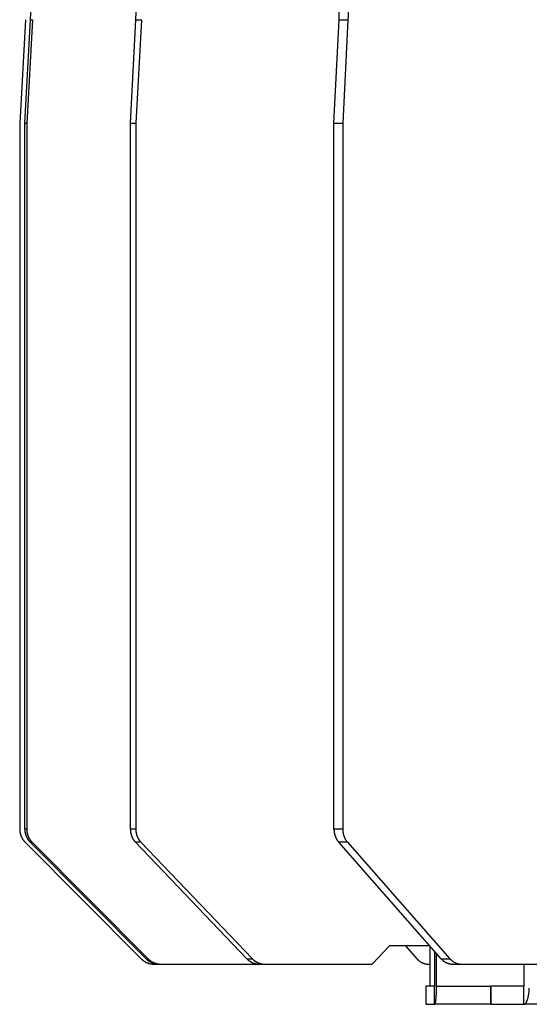
# Model space of a CAD drawing. Extents: x 8529 to 12591, y 13934 to 14934.
# Drawn here: x 8946 to 8971, y 14336 to 14384 of the extents above; entities that cross this region are included whole.
import ezdxf

# ---------------------------------------------------------------- set-up
doc = ezdxf.new("R2010")
doc.units = 0
doc.header["$LTSCALE"] = 8
doc.header["$MEASUREMENT"] = 0
doc.layers.add('9', color=7, linetype='CONTINUOUS')

msp = doc.modelspace()

# ---------------------------------------------------------------- linework, layer by layer
at = {"layer": '9', "color": 0, "linetype": 'Continuous'}
for p, q in [((8946.66, 14383.95), (8946.683, 14384.679)), ((8951.769, 14383.95), (8951.792, 14384.679)), ((8961.626, 14383.95), (8961.647, 14384.679)), ((8946.413, 14383.95), (8946.13, 14378.932)), ((8946.378, 14378.932), (8946.66, 14383.95)), ((8946.753, 14383.95), (8946.471, 14378.932)), ((8946.66, 14383.95), (8946.753, 14383.95)), ((8951.498, 14378.932), (8951.769, 14383.95)), ((8952.033, 14383.95), (8951.762, 14378.932)), ((8951.769, 14383.95), (8952.033, 14383.95)), ((8961.377, 14378.932), (8961.626, 14383.95)), ((8961.626, 14383.95), (8962.05, 14383.95)), ((8962.05, 14383.95), (8961.801, 14378.932)), ((8946.13, 14378.932), (8946.13, 14344.65)), ((8946.378, 14344.65), (8946.378, 14378.932)), ((8946.378, 14378.932), (8946.471, 14378.932)), ((8946.471, 14378.932), (8946.471, 14344.65)), ((8951.498, 14344.65), (8951.498, 14378.932)), ((8951.498, 14378.932), (8951.762, 14378.932)), ((8951.762, 14378.932), (8951.762, 14344.65)), ((8961.377, 14378.932), (8961.801, 14378.932)), ((8961.377, 14344.65), (8961.377, 14378.932)), ((8961.801, 14378.932), (8961.801, 14344.65)), ((8946.13, 14344.65), (8946.13, 14344.627)), ((8946.471, 14344.65), (8946.378, 14344.65)), ((8946.471, 14344.65), (8946.471, 14344.627)), ((8951.762, 14344.65), (8951.498, 14344.65)), ((8951.762, 14344.65), (8951.762, 14344.627)), ((8961.801, 14344.65), (8961.377, 14344.65)), ((8961.801, 14344.65), (8961.801, 14344.627)), ((8946.389, 14344.022), (8952.027, 14338.361)), ((8946.636, 14344.022), (8946.621, 14344.038)), ((8952.267, 14338.361), (8946.636, 14344.022)), ((8946.729, 14344.022), (8946.636, 14344.022)), ((8946.729, 14344.022), (8952.359, 14338.361)), ((8951.747, 14344.022), (8951.732, 14344.038)), ((8957.153, 14338.361), (8951.747, 14344.022)), ((8952.01, 14344.022), (8951.747, 14344.022)), ((8952.01, 14344.022), (8957.417, 14338.361)), ((8961.605, 14344.022), (8961.591, 14344.038)), ((8962.029, 14344.022), (8961.605, 14344.022)), ((8966.581, 14338.361), (8961.605, 14344.022)), ((8962.029, 14344.022), (8967.004, 14338.361)), ((8963.222, 14338.101), (8964.07, 14338.989)), ((8966.029, 14338.989), (8964.07, 14338.989)), ((8964.848, 14338.989), (8965.404, 14338.361)), ((8966.039, 14337.038), (8966.039, 14338.977)), ((8966.261, 14338.725), (8966.261, 14337.038)), ((8966.354, 14337.038), (8966.354, 14338.619)), ((8952.027, 14338.361), (8952.043, 14338.345)), ((8952.267, 14338.361), (8952.359, 14338.361)), ((8952.359, 14338.361), (8952.376, 14338.345)), ((8952.652, 14338.101), (8952.891, 14338.101)), ((8952.891, 14338.101), (8952.869, 14338.101)), ((8952.891, 14338.101), (8952.984, 14338.101)), ((8952.984, 14338.101), (8957.753, 14338.101)), ((8957.153, 14338.361), (8957.417, 14338.361)), ((8957.417, 14338.361), (8957.432, 14338.345)), ((8957.753, 14338.101), (8957.732, 14338.101)), ((8957.753, 14338.101), (8958.017, 14338.101)), ((8958.017, 14338.101), (8963.222, 14338.101)), ((8965.404, 14338.361), (8965.418, 14338.345)), ((8965.959, 14338.101), (8966.039, 14338.101)), ((8966.581, 14338.361), (8967.004, 14338.361)), ((8967.004, 14338.361), (8967.019, 14338.345)), ((8967.132, 14338.101), (8967.112, 14338.101)), ((8967.132, 14338.101), (8967.556, 14338.101)), ((8967.556, 14338.101), (8972.346, 14338.101)), ((8970.592, 14338.101), (8970.592, 14337.038)), ((8965.829, 14337.038), (8965.83, 14337.038)), ((8965.83, 14337.038), (8965.83, 14336.15)), ((8966.261, 14337.038), (8965.83, 14337.038)), ((8966.261, 14336.15), (8966.261, 14337.038)), ((8966.354, 14337.038), (8968.97, 14337.038)), ((8968.97, 14337.038), (8968.97, 14336.15)), ((8968.97, 14337.038), (8968.995, 14337.038)), ((8968.995, 14337.038), (8968.995, 14336.15)), ((8970.592, 14337.038), (8968.995, 14337.038)), ((8970.592, 14336.15), (8970.592, 14337.038)), ((8965.83, 14336.15), (8965.829, 14336.15)), ((8965.83, 14336.15), (8966.261, 14336.15)), ((8966.261, 14336.15), (8966.265, 14336.151)), ((8968.97, 14336.15), (8966.261, 14336.15)), ((8968.995, 14336.15), (8968.97, 14336.15)), ((8968.995, 14336.15), (8970.592, 14336.15)), ((8970.592, 14336.15), (8970.604, 14336.151)), ((8976.162, 14336.15), (8970.592, 14336.15))]:
    msp.add_line(p, q, dxfattribs=at)
for centre, radius, start, end in [((9002.53, 14381.91), 40.532, 174.7438, 177.1161), ((8947.011, 14344.647), 0.881, 181.2733, 182.7537), ((8947.03, 14344.652), 0.9, 183.0391, 184.5007), ((8947.036, 14344.651), 0.906, 184.3665, 185.8221), ((8947.032, 14344.651), 0.902, 185.8716, 187.3426), ((8947.027, 14344.652), 0.897, 187.4219, 188.9004), ((8947.028, 14344.652), 0.898, 188.9369, 190.4196), ((8947.031, 14344.65), 0.9, 190.2252, 191.7106), ((8947.029, 14344.653), 0.899, 191.9719, 193.4631), ((8947.025, 14344.651), 0.895, 193.3419, 194.8363), ((8947.029, 14344.651), 0.899, 194.8096, 196.3081), ((8947.028, 14344.652), 0.898, 196.3844, 197.8847), ((8947.027, 14344.65), 0.896, 197.7522, 199.2546), ((8947.023, 14344.654), 0.894, 199.6008, 201.1057), ((8947.026, 14344.652), 0.896, 200.8868, 202.3957), ((8947.023, 14344.651), 0.893, 202.4171, 203.9232), ((8947.03, 14344.652), 0.9, 203.7846, 205.2823), ((8947.024, 14344.651), 0.894, 205.4237, 206.9334), ((8947.007, 14344.646), 0.877, 207.1511, 208.6885), ((8947.026, 14344.651), 0.896, 208.3492, 209.8446), ((8947.073, 14344.682), 0.952, 210.0765, 211.4758), ((8947.01, 14344.642), 0.878, 211.4218, 212.9561), ((8948.211, 14344.699), 1.834, 181.5476, 183.167), ((8947.073, 14344.622), 0.693, 181.9639, 185.2368), ((8947.154, 14344.628), 0.775, 185.1441, 187.059), ((8948.65, 14344.882), 2.292, 188.7564, 189.2667), ((8947.309, 14344.66), 0.932, 189.0671, 190.4517), ((8947.144, 14344.622), 0.763, 189.9502, 191.7569), ((8947.261, 14344.645), 0.882, 191.6466, 193.1767), ((8947.327, 14344.666), 0.951, 193.498, 194.894), ((8947.277, 14344.652), 0.899, 194.871, 196.3633), ((8947.259, 14344.646), 0.881, 196.3036, 197.8384), ((8947.272, 14344.652), 0.894, 197.9546, 199.4623), ((8947.276, 14344.652), 0.898, 199.4017, 200.898), ((8947.276, 14344.649), 0.897, 200.688, 202.1932), ((8947.269, 14344.65), 0.892, 202.4158, 203.9244), ((8947.274, 14344.653), 0.897, 203.9773, 205.4825), ((8947.275, 14344.653), 0.898, 205.4269, 206.9302), ((8947.352, 14344.65), 0.882, 181.4977, 182.9763), ((8947.372, 14344.649), 0.901, 182.8188, 184.2786), ((8947.377, 14344.651), 0.907, 184.3673, 185.8212), ((8947.273, 14344.652), 0.896, 206.9774, 208.4791), ((8947.374, 14344.651), 0.903, 185.8725, 187.3418), ((8947.368, 14344.652), 0.898, 187.4228, 188.8996), ((8947.37, 14344.652), 0.899, 188.9378, 190.4187), ((8947.372, 14344.65), 0.901, 190.226, 191.7097), ((8947.271, 14344.649), 0.893, 208.3467, 209.8471), ((8947.37, 14344.65), 0.899, 191.7604, 193.25), ((8947.367, 14344.654), 0.897, 193.5538, 195.0467), ((8947.271, 14344.654), 0.895, 210.1033, 211.6003), ((8947.37, 14344.651), 0.9, 194.8104, 196.3073), ((8947.369, 14344.649), 0.898, 196.1781, 197.6769), ((8947.274, 14344.652), 0.897, 211.3736, 212.8678), ((8947.368, 14344.653), 0.898, 197.9579, 199.4589), ((8947.364, 14344.651), 0.894, 199.3981, 200.9016), ((8947.367, 14344.652), 0.897, 200.8875, 202.395), ((8947.364, 14344.651), 0.894, 202.4177, 203.9225), ((8947.371, 14344.652), 0.901, 203.7852, 205.2817), ((8947.365, 14344.651), 0.895, 205.4243, 206.9328), ((8947.348, 14344.643), 0.876, 206.9601, 208.4964), ((8947.367, 14344.654), 0.898, 208.5395, 210.034), ((8947.414, 14344.679), 0.951, 209.8885, 211.2871), ((8947.351, 14344.643), 0.878, 211.4222, 212.9557), ((8953.407, 14344.703), 1.909, 181.5795, 183.1351), ((8952.221, 14344.622), 0.721, 181.8992, 185.045), ((8952.305, 14344.629), 0.805, 184.985, 186.8273), ((8953.859, 14344.875), 2.378, 188.2728, 188.764), ((8952.465, 14344.662), 0.968, 188.87, 190.2033), ((8952.292, 14344.619), 0.79, 189.3584, 191.0996), ((8952.412, 14344.648), 0.913, 191.4624, 192.9386), ((8952.479, 14344.663), 0.982, 192.8816, 194.2298), ((8952.426, 14344.65), 0.927, 194.2662, 195.7089), ((8952.406, 14344.644), 0.907, 195.7078, 197.1934), ((8952.417, 14344.647), 0.919, 197.1548, 198.616), ((8952.42, 14344.651), 0.922, 198.8105, 200.2628), ((8952.418, 14344.645), 0.918, 199.9008, 201.3637), ((8952.409, 14344.646), 0.911, 201.634, 203.1026), ((8952.412, 14344.649), 0.914, 203.2066, 204.6742), ((8952.411, 14344.645), 0.912, 204.467, 205.9353), ((8952.407, 14344.644), 0.908, 206.026, 207.4952), ((8952.403, 14344.641), 0.902, 207.4017, 208.8724), ((8952.401, 14344.641), 0.901, 208.9826, 210.4526), ((8952.402, 14344.642), 0.902, 210.4549, 211.925), ((8952.68, 14344.648), 0.918, 181.3036, 182.7233), ((8952.7, 14344.651), 0.938, 182.8478, 184.2496), ((8952.705, 14344.65), 0.944, 184.1757, 185.5721), ((8952.701, 14344.652), 0.94, 185.6829, 187.0945), ((8952.695, 14344.65), 0.933, 187.0158, 188.4352), ((8952.696, 14344.651), 0.934, 188.5341, 189.9582), ((8952.697, 14344.653), 0.936, 190.0398, 191.4675), ((8952.694, 14344.651), 0.932, 191.3624, 192.7967), ((8952.69, 14344.649), 0.927, 192.7339, 194.1726), ((8952.692, 14344.653), 0.931, 194.419, 195.863), ((8952.689, 14344.648), 0.927, 195.58, 197.0273), ((8952.687, 14344.649), 0.925, 197.1599, 198.6108), ((8952.681, 14344.651), 0.92, 198.8091, 200.2642), ((8952.683, 14344.648), 0.921, 200.1047, 201.5656), ((8952.678, 14344.648), 0.916, 201.6381, 203.0984), ((8952.683, 14344.649), 0.921, 203.0143, 204.4687), ((8952.674, 14344.645), 0.912, 204.4669, 205.9353), ((8952.655, 14344.636), 0.89, 206.0117, 207.5095), ((8952.672, 14344.644), 0.909, 207.4073, 208.8669), ((8952.719, 14344.671), 0.963, 208.951, 210.3191), ((8952.652, 14344.635), 0.887, 210.5124, 212.0151), ((8963.449, 14344.702), 2.073, 181.4449, 182.8772), ((8962.161, 14344.622), 0.782, 181.7657, 184.6653), ((8962.25, 14344.627), 0.871, 184.4684, 186.1698), ((8963.93, 14344.882), 2.57, 187.7971, 188.251), ((8962.42, 14344.658), 1.044, 188.0263, 189.2593), ((8962.231, 14344.621), 0.851, 188.7954, 190.4086), ((8962.358, 14344.641), 0.98, 190.2415, 191.6116), ((8962.428, 14344.664), 1.053, 192.0697, 193.3234), ((8962.367, 14344.649), 0.991, 193.258, 194.6021), ((8962.343, 14344.637), 0.965, 194.2939, 195.6812), ((8962.352, 14344.644), 0.975, 195.9525, 197.3203), ((8962.351, 14344.645), 0.974, 197.4063, 198.7692), ((8962.345, 14344.639), 0.967, 198.5087, 199.8853), ((8962.332, 14344.637), 0.954, 200.0437, 201.4297), ((8962.331, 14344.637), 0.953, 201.434, 202.8232), ((8962.326, 14344.632), 0.946, 202.7044, 204.0989), ((8962.318, 14344.628), 0.937, 204.0752, 205.4751), ((8962.309, 14344.627), 0.929, 205.6623, 207.0686), ((8962.303, 14344.624), 0.921, 207.0637, 208.4743), ((8962.299, 14344.62), 0.917, 208.3684, 209.7844), ((8962.798, 14344.647), 0.998, 181.1367, 182.4431), ((8962.82, 14344.652), 1.019, 182.6823, 183.9725), ((8962.825, 14344.649), 1.024, 183.7898, 185.0756), ((8962.819, 14344.653), 1.019, 185.3012, 186.6017), ((8962.812, 14344.649), 1.011, 186.416, 187.7247), ((8962.811, 14344.652), 1.01, 187.9388, 189.253), ((8962.811, 14344.648), 1.01, 189.0187, 190.3378), ((8962.805, 14344.651), 1.005, 190.5607, 191.8876), ((8962.798, 14344.65), 0.998, 191.9337, 193.2667), ((8962.798, 14344.646), 0.997, 192.9956, 194.3356), ((8962.792, 14344.648), 0.992, 194.5823, 195.928), ((8962.787, 14344.647), 0.986, 195.9605, 197.3123), ((8962.777, 14344.643), 0.976, 197.1993, 198.5581), ((8962.775, 14344.645), 0.974, 198.7199, 200.0874), ((8962.766, 14344.637), 0.963, 199.8449, 201.2155), ((8962.768, 14344.642), 0.967, 201.4443, 202.8129), ((8962.755, 14344.635), 0.952, 202.7087, 204.0946), ((8962.731, 14344.627), 0.926, 204.2677, 205.6857), ((8962.745, 14344.63), 0.941, 205.4719, 206.8582), ((8962.789, 14344.655), 0.992, 207.0227, 208.3263), ((8962.715, 14344.618), 0.909, 208.4447, 209.8814), ((8946.909, 14344.579), 0.759, 213.078, 214.8903), ((8947.055, 14344.67), 0.931, 214.3712, 215.7606), ((8948.144, 14345.45), 2.269, 215.6606, 216.1728), ((8946.921, 14344.582), 0.77, 217.7602, 219.6825), ((8946.86, 14344.53), 0.69, 219.6268, 222.9143), ((8947.716, 14345.27), 1.822, 221.6122, 223.2396), ((8947.273, 14344.651), 0.895, 212.8849, 214.3739), ((8947.273, 14344.653), 0.896, 214.4637, 215.9504), ((8947.268, 14344.652), 0.892, 216.1284, 217.6114), ((8947.272, 14344.651), 0.894, 217.3696, 218.8456), ((8947.276, 14344.656), 0.9, 218.9332, 220.3942), ((8947.27, 14344.653), 0.894, 220.494, 221.9615), ((8947.26, 14344.639), 0.877, 221.7258, 223.2126), ((8947.25, 14344.579), 0.759, 213.0785, 214.8899), ((8947.396, 14344.667), 0.929, 214.1865, 215.5754), ((8948.485, 14345.45), 2.27, 215.6607, 216.1727), ((8947.261, 14344.585), 0.772, 217.9138, 219.8355), ((8947.2, 14344.529), 0.689, 219.5304, 222.8172), ((8948.057, 14345.27), 1.822, 221.6123, 223.2395), ((8952.398, 14344.641), 0.898, 211.9748, 213.4425), ((8952.397, 14344.635), 0.894, 213.2023, 214.6707), ((8952.389, 14344.637), 0.889, 215.0635, 216.5313), ((8952.391, 14344.634), 0.889, 216.3173, 217.7812), ((8952.393, 14344.638), 0.893, 217.8987, 219.3506), ((8952.385, 14344.628), 0.88, 219.1329, 220.5943), ((8952.373, 14344.619), 0.865, 220.7219, 222.2056), ((8952.547, 14344.57), 0.763, 212.0264, 213.8053), ((8952.693, 14344.653), 0.931, 213.0701, 214.437), ((8953.796, 14345.419), 2.275, 214.6357, 215.1402), ((8952.553, 14344.57), 0.769, 216.6817, 218.5774), ((8952.488, 14344.516), 0.685, 218.4629, 221.7179), ((8953.347, 14345.227), 1.8, 220.4339, 222.051), ((8962.291, 14344.614), 0.907, 209.7101, 211.1291), ((8962.285, 14344.614), 0.901, 211.3408, 212.7662), ((8962.273, 14344.605), 0.886, 212.6559, 214.0862), ((8962.27, 14344.603), 0.883, 214.1248, 215.5571), ((8962.268, 14344.602), 0.881, 215.5531, 216.9795), ((8962.256, 14344.593), 0.866, 216.9902, 218.4319), ((8962.239, 14344.576), 0.842, 218.2561, 219.7259), ((8962.601, 14344.554), 0.778, 210.0348, 211.7422), ((8962.748, 14344.63), 0.943, 210.9487, 212.2663), ((8963.887, 14345.35), 2.291, 212.2875, 212.775), ((8962.597, 14344.546), 0.771, 214.4283, 216.2641), ((8962.523, 14344.491), 0.679, 216.2277, 219.4038), ((8963.391, 14345.149), 1.767, 218.0274, 219.6165), ((8952.647, 14338.981), 0.877, 226.4713, 227.9583), ((8952.661, 14338.991), 0.894, 227.7245, 229.1929), ((8952.663, 14338.996), 0.899, 229.2927, 230.7554), ((8952.657, 14338.994), 0.895, 230.9797, 232.4582), ((8952.659, 14338.987), 0.89, 232.0782, 233.5645), ((8952.656, 14338.992), 0.891, 233.9211, 235.4117), ((8952.66, 14338.991), 0.893, 235.1387, 236.6323), ((8952.657, 14338.992), 0.892, 236.8291, 238.3287), ((8952.656, 14338.988), 0.888, 238.2847, 239.7878), ((8952.654, 14338.991), 0.89, 239.9596, 241.4669), ((8952.657, 14338.989), 0.89, 241.224, 242.7332), ((8952.654, 14338.987), 0.887, 242.8738, 244.3852), ((8953.519, 14339.677), 1.817, 226.4147, 228.0441), ((8952.654, 14338.989), 0.889, 244.4225, 245.9364), ((8952.655, 14338.987), 0.887, 245.8719, 247.3899), ((8952.775, 14338.827), 0.687, 226.8155, 230.1099), ((8952.654, 14338.987), 0.886, 247.441, 248.9562), ((8952.827, 14338.888), 0.767, 230.0376, 231.9658), ((8952.657, 14338.99), 0.89, 248.8178, 250.3246), ((8953.699, 14340.109), 2.268, 233.6237, 234.1376), ((8952.653, 14338.985), 0.885, 250.4626, 251.9814), ((8952.913, 14339.02), 0.924, 234.1069, 235.5014), ((8952.979, 14338.977), 0.874, 226.3188, 227.806), ((8952.647, 14338.973), 0.871, 252.0921, 253.6388), ((8952.824, 14338.872), 0.752, 234.6912, 236.5111), ((8952.993, 14338.99), 0.893, 227.7243, 229.1931), ((8952.653, 14338.99), 0.889, 253.572, 255.0763), ((8952.995, 14338.995), 0.899, 229.2925, 230.7557), ((8952.887, 14338.975), 0.873, 236.7415, 238.2829), ((8952.671, 14339.039), 0.941, 254.8328, 256.2404), ((8952.99, 14338.991), 0.891, 230.8425, 232.3214), ((8952.923, 14339.037), 0.944, 238.4083, 239.8148), ((8952.992, 14338.99), 0.892, 232.2108, 233.6976), ((8952.646, 14338.973), 0.871, 256.7702, 258.3133), ((8952.895, 14338.99), 0.889, 239.8548, 241.3585), ((8952.988, 14338.988), 0.888, 233.7934, 235.2847), ((8952.887, 14338.97), 0.868, 241.2053, 242.7519), ((8952.624, 14338.857), 0.753, 258.1952, 260.0177), ((8952.992, 14338.99), 0.893, 235.1383, 236.6327), ((8952.892, 14338.983), 0.882, 242.8699, 244.3891), ((8952.665, 14339.02), 0.921, 259.2803, 260.6774), ((8952.99, 14338.988), 0.889, 236.7115, 238.212), ((8952.896, 14338.989), 0.889, 244.3343, 245.8421), ((8952.881, 14340.333), 2.252, 260.6522, 261.1672), ((8952.988, 14338.988), 0.888, 238.2842, 239.7883), ((8952.895, 14338.988), 0.888, 245.8725, 247.3893), ((8952.63, 14338.868), 0.765, 262.9112, 264.8438), ((8952.987, 14338.987), 0.887, 239.8525, 241.3608), ((8952.892, 14338.984), 0.883, 247.4385, 248.9587), ((8952.624, 14338.788), 0.685, 264.7395, 268.0436), ((8952.99, 14338.988), 0.889, 241.2234, 242.7338), ((8952.895, 14338.984), 0.884, 248.8128, 250.3295), ((8952.986, 14338.987), 0.886, 242.8732, 244.3858), ((8952.894, 14338.987), 0.887, 250.4646, 251.9793), ((8952.704, 14339.907), 1.807, 266.7144, 268.3494), ((8952.987, 14338.988), 0.888, 244.4218, 245.9371), ((8952.893, 14338.985), 0.884, 251.9805, 253.4935), ((8952.987, 14338.983), 0.884, 245.785, 247.3044), ((8952.892, 14338.985), 0.885, 253.5684, 255.0799), ((8952.986, 14338.986), 0.885, 247.4403, 248.9569), ((8952.894, 14338.985), 0.885, 254.8919, 256.3996), ((8952.989, 14338.989), 0.889, 248.817, 250.3253), ((8952.891, 14338.988), 0.887, 256.6951, 258.1999), ((8952.985, 14338.984), 0.884, 250.4618, 251.9821), ((8952.894, 14338.986), 0.886, 257.9835, 259.4827), ((8952.979, 14338.969), 0.867, 252.0273, 253.5756), ((8952.893, 14338.987), 0.887, 259.5365, 261.0331), ((8952.985, 14338.985), 0.885, 253.5121, 255.018), ((8952.892, 14338.986), 0.885, 261.0611, 262.5538), ((8953.003, 14339.041), 0.943, 254.8868, 256.2959), ((8952.892, 14338.987), 0.887, 262.5993, 264.0845), ((8952.978, 14338.969), 0.867, 256.7224, 258.2672), ((8952.891, 14338.994), 0.893, 264.1511, 265.6209), ((8952.956, 14338.856), 0.753, 258.1941, 260.0188), ((8952.893, 14338.985), 0.885, 265.4628, 266.9388), ((8952.997, 14339.015), 0.916, 259.2399, 260.6387), ((8952.891, 14338.969), 0.869, 267.0068, 268.5017), ((8953.213, 14340.34), 2.259, 260.6915, 261.2071), ((8952.962, 14338.864), 0.762, 262.889, 264.8238), ((8952.956, 14338.787), 0.684, 264.7375, 268.0456), ((8953.036, 14339.901), 1.802, 266.7091, 268.3461), ((8958.4, 14339.622), 1.773, 225.3192, 226.9553), ((8957.656, 14338.801), 0.666, 225.5786, 228.8983), ((8957.705, 14338.857), 0.741, 228.8831, 230.8338), ((8958.565, 14340.018), 2.184, 232.5621, 233.0826), ((8957.787, 14338.977), 0.885, 232.8888, 234.303), ((8957.698, 14338.84), 0.722, 233.6897, 235.5395), ((8957.76, 14338.932), 0.832, 235.6486, 237.2188), ((8957.793, 14338.988), 0.898, 237.3488, 238.7842), ((8957.765, 14338.943), 0.844, 238.8456, 240.3828), ((8957.756, 14338.92), 0.82, 240.1316, 241.7156), ((8957.759, 14338.934), 0.834, 241.9532, 243.5119), ((8957.762, 14338.938), 0.839, 243.4629, 245.0124), ((8957.76, 14338.932), 0.833, 244.961, 246.5221), ((8957.757, 14338.927), 0.827, 246.5793, 248.1463), ((8958.036, 14338.953), 0.857, 225.2275, 226.7146), ((8958.048, 14338.962), 0.871, 226.5162, 227.9879), ((8957.759, 14338.929), 0.829, 248.083, 249.6485), ((8958.048, 14338.965), 0.874, 228.1222, 229.5914), ((8957.757, 14338.924), 0.825, 249.6394, 251.2049), ((8958.041, 14338.959), 0.865, 229.7115, 231.1995), ((8957.756, 14338.927), 0.826, 251.3523, 252.918), ((8958.041, 14338.957), 0.863, 231.1185, 232.6177), ((8957.755, 14338.923), 0.823, 252.9297, 254.4956), ((8958.036, 14338.954), 0.857, 232.7379, 234.2447), ((8958.038, 14338.951), 0.857, 233.9935, 235.5065), ((8957.757, 14338.922), 0.822, 254.3014, 255.865), ((8958.034, 14338.947), 0.851, 235.6112, 237.1335), ((8957.753, 14338.92), 0.82, 256.122, 257.6839), ((8958.031, 14338.945), 0.848, 237.2302, 238.7591), ((8957.756, 14338.925), 0.824, 257.555, 259.1123), ((8958.028, 14338.943), 0.845, 238.8461, 240.3823), ((8957.755, 14338.918), 0.817, 259.0813, 260.6371), ((8958.03, 14338.943), 0.845, 240.2617, 241.803), ((8957.754, 14338.919), 0.819, 260.7043, 262.2568), ((8958.026, 14338.94), 0.84, 241.9594, 243.5058), ((8957.754, 14338.92), 0.819, 262.3022, 263.8477), ((8958.025, 14338.937), 0.837, 243.4617, 245.0136), ((8957.753, 14338.923), 0.822, 263.8936, 265.4236), ((8958.024, 14338.93), 0.831, 244.8697, 246.4286), ((8957.755, 14338.917), 0.817, 265.2785, 266.8152), ((8958.022, 14338.934), 0.834, 246.6698, 248.2284), ((8957.753, 14338.906), 0.805, 266.8939, 268.4505), ((8958.025, 14338.932), 0.833, 248.0083, 249.5607), ((8958.021, 14338.927), 0.827, 249.7139, 251.2812), ((8958.014, 14338.911), 0.81, 251.336, 252.9343), ((8958.02, 14338.925), 0.824, 252.8706, 254.4272), ((8958.036, 14338.976), 0.878, 254.2954, 255.7537), ((8958.012, 14338.908), 0.806, 256.2051, 257.8056), ((8957.99, 14338.8), 0.697, 257.7005, 259.5929), ((8958.029, 14338.947), 0.848, 258.7996, 260.2519), ((8958.237, 14340.172), 2.09, 260.3127, 260.8483), ((8957.995, 14338.808), 0.705, 262.609, 264.6198), ((8957.99, 14338.734), 0.631, 264.5187, 267.9603), ((8958.067, 14339.762), 1.662, 266.5734, 268.2776), ((8966.024, 14338.911), 0.829, 223.0838, 224.5642), ((8966.032, 14338.913), 0.837, 224.2646, 225.7354), ((8966.029, 14338.914), 0.835, 225.9378, 227.4119), ((8966.018, 14338.907), 0.822, 227.5974, 229.0963), ((8966.015, 14338.899), 0.814, 228.9223, 230.4386), ((8966.007, 14338.893), 0.805, 230.6122, 232.1421), ((8966.007, 14338.888), 0.8, 231.9337, 233.4763), ((8965.999, 14338.879), 0.789, 233.4903, 235.0482), ((8965.994, 14338.877), 0.784, 235.3276, 236.8985), ((8965.989, 14338.87), 0.775, 236.9005, 238.4849), ((8965.988, 14338.863), 0.769, 238.2791, 239.8749), ((8965.982, 14338.858), 0.761, 240.0725, 241.6794), ((8965.979, 14338.852), 0.755, 241.6655, 243.2841), ((8965.977, 14338.847), 0.749, 243.2594, 244.8908), ((8965.973, 14338.839), 0.74, 244.8771, 246.5138), ((8965.974, 14338.843), 0.745, 246.5809, 248.2162), ((8965.969, 14338.83), 0.73, 248.221, 249.877), ((8965.962, 14338.813), 0.713, 249.9543, 251.648), ((8965.966, 14338.826), 0.726, 251.6595, 253.3137), ((8965.98, 14338.861), 0.764, 253.0417, 254.5951), ((8965.957, 14338.804), 0.703, 255.1683, 256.877), ((8965.936, 14338.708), 0.604, 256.7429, 258.768), ((8965.972, 14338.839), 0.74, 258.0107, 259.5681), ((8966.166, 14339.88), 1.799, 259.5086, 260.0835), ((8965.94, 14338.712), 0.61, 262.0419, 264.2023), ((8965.935, 14338.645), 0.542, 264.0818, 267.7883), ((8966.006, 14339.53), 1.43, 266.3073, 268.1452), ((8967.822, 14339.512), 1.693, 222.8436, 224.4851), ((8967.074, 14338.76), 0.633, 223.3222, 226.6778), ((8967.117, 14338.801), 0.692, 226.4043, 228.3926), ((8967.957, 14339.837), 2.025, 230.1018, 230.6337), ((8967.193, 14338.907), 0.822, 230.6922, 232.1411), ((8967.103, 14338.778), 0.665, 231.3949, 233.2995), ((8967.16, 14338.856), 0.761, 233.4034, 235.0276), ((8967.19, 14338.899), 0.813, 235.031, 236.5217), ((8967.16, 14338.856), 0.761, 236.6358, 238.2384), ((8967.149, 14338.836), 0.738, 238.1255, 239.7836), ((8967.15, 14338.842), 0.744, 239.9406, 241.5784), ((8967.151, 14338.843), 0.745, 241.547, 243.1813), ((8967.148, 14338.832), 0.734, 243.0388, 244.691), ((8967.143, 14338.824), 0.725, 244.764, 246.4281), ((8967.143, 14338.824), 0.725, 246.3793, 248.047), ((8967.141, 14338.817), 0.717, 248.0389, 249.7117), ((8967.138, 14338.817), 0.717, 249.8827, 251.5601), ((8967.136, 14338.808), 0.708, 251.4983, 253.1803), ((8967.138, 14338.808), 0.708, 253.0449, 254.7283), ((8967.134, 14338.805), 0.704, 255.002, 256.6871), ((8967.136, 14338.801), 0.7, 256.4418, 258.125), ((8967.135, 14338.799), 0.699, 258.1882, 259.8723), ((8967.134, 14338.796), 0.696, 259.9011, 261.5838), ((8967.624, 14338.908), 0.827, 222.9124, 224.3919), ((8967.133, 14338.795), 0.695, 261.633, 263.31), ((8967.633, 14338.91), 0.835, 224.0968, 225.5672), ((8967.629, 14338.911), 0.833, 225.7747, 227.249), ((8967.133, 14338.8), 0.699, 263.3837, 265.0451), ((8967.618, 14338.903), 0.82, 227.4394, 228.9389), ((8967.134, 14338.791), 0.691, 264.8634, 266.533), ((8967.615, 14338.892), 0.809, 228.6142, 230.1317), ((8967.133, 14338.781), 0.681, 266.6206, 268.3123), ((8967.606, 14338.889), 0.801, 230.463, 231.9947), ((8967.606, 14338.88), 0.794, 231.6445, 233.1894), ((8967.598, 14338.878), 0.787, 233.4888, 235.0496), ((8967.592, 14338.869), 0.777, 235.0601, 236.6346), ((8967.587, 14338.862), 0.768, 236.6429, 238.2314), ((8967.586, 14338.858), 0.764, 238.1542, 239.7548), ((8967.58, 14338.852), 0.756, 239.9534, 241.5657), ((8967.577, 14338.843), 0.747, 241.4404, 243.0649), ((8967.574, 14338.838), 0.741, 243.046, 244.6838), ((8967.571, 14338.836), 0.737, 244.8736, 246.5173), ((8967.571, 14338.831), 0.733, 246.298, 247.9408), ((8967.566, 14338.823), 0.724, 248.1304, 249.7946), ((8967.559, 14338.807), 0.706, 249.8702, 251.5726), ((8967.563, 14338.816), 0.716, 251.5077, 253.1709), ((8967.577, 14338.854), 0.757, 252.9686, 254.5307), ((8967.554, 14338.794), 0.693, 255.045, 256.7638), ((8967.533, 14338.702), 0.598, 256.686, 258.7235), ((8967.569, 14338.828), 0.729, 257.9065, 259.4737), ((8967.761, 14339.86), 1.779, 259.4565, 260.0351), ((8967.537, 14338.703), 0.601, 261.9814, 264.1558), ((8967.532, 14338.637), 0.535, 264.0383, 267.7696), ((8967.602, 14339.512), 1.412, 266.2848, 268.1353), ((8949.761, 14337.125), 16.593, 359.3623, 359.6993), ((8961.888, 14336.855), 4.461, 355.7169, 356.2372), ((8961.277, 14336.898), 5.074, 356.2048, 356.6731), ((8960.496, 14336.946), 5.856, 356.6541, 357.0666), ((8960.383, 14336.948), 5.969, 357.1035, 357.5217), ((8960.666, 14336.947), 5.686, 357.4011, 357.8552), ((8959.146, 14337.01), 7.208, 357.8059, 358.1457), ((8950.914, 14337.29), 15.444, 358.0971, 358.2414), ((8959.674, 14336.985), 6.68, 358.5536, 358.978), ((8960.002, 14336.986), 6.351, 358.9151, 359.5915), ((8969.173, 14336.87), 1.669, 347.9828, 349.3973), ((8968.972, 14336.912), 1.875, 349.2586, 350.5431), ((8968.708, 14336.955), 2.143, 350.5571, 351.6963), ((8968.685, 14336.957), 2.166, 351.7479, 352.9097), ((8968.803, 14336.945), 2.047, 352.8397, 354.108), ((8968.274, 14337.023), 2.581, 353.5887, 354.5421), ((8965.356, 14337.298), 5.513, 354.579, 354.985), ((8968.478, 14336.986), 2.375, 355.9091, 357.1047), ((8968.607, 14336.983), 2.247, 357.0079, 358.9207), ((8966.261, 14336.162), 0.0119, 291.1278, 317.7938), ((8966.255, 14336.171), 0.0222, 310.5856, 328.6854), ((8966.239, 14336.186), 0.0444, 323.0911, 334.3814), ((8966.207, 14336.206), 0.0821, 331.2662, 338.9242), ((8966.15, 14336.234), 0.145, 336.8876, 342.0906), ((8966.064, 14336.267), 0.237, 340.8275, 344.5817), ((8965.939, 14336.308), 0.369, 343.6762, 346.461), ((8965.781, 14336.348), 0.532, 346.2695, 348.4554), ((8965.569, 14336.399), 0.75, 347.8654, 349.6026), ((8965.318, 14336.45), 1.005, 349.322, 350.7557), ((8965.008, 14336.506), 1.321, 350.4884, 351.6817), ((8964.669, 14336.554), 1.663, 351.747, 352.769), ((8964.265, 14336.615), 2.071, 352.5136, 353.3949), ((8963.836, 14336.668), 2.504, 353.3044, 354.0814), ((8963.356, 14336.724), 2.987, 353.9603, 354.6468), ((8962.856, 14336.771), 3.489, 354.6581, 355.273), ((8962.347, 14336.821), 4.001, 355.1616, 355.7217), ((8970.593, 14336.226), 0.0763, 278.8364, 288.6698), ((8970.589, 14336.239), 0.0897, 288.0261, 296.9328), ((8970.583, 14336.256), 0.107, 295.7311, 303.7587), ((8970.573, 14336.272), 0.126, 303.5824, 311.0255), ((8970.555, 14336.298), 0.158, 309.9283, 316.4794), ((8970.527, 14336.328), 0.199, 315.7979, 321.4911), ((8970.485, 14336.365), 0.254, 320.739, 325.6153), ((8970.434, 14336.404), 0.318, 325.0262, 329.2699), ((8970.365, 14336.45), 0.401, 328.6722, 332.3309), ((8970.284, 14336.495), 0.494, 332.0792, 335.2846), ((8970.183, 14336.547), 0.608, 334.7942, 337.5939), ((8970.073, 14336.596), 0.728, 337.3145, 339.8007), ((8969.942, 14336.648), 0.869, 339.5479, 341.7573), ((8969.803, 14336.697), 1.017, 341.615, 343.6082), ((8969.647, 14336.745), 1.18, 343.497, 345.2928), ((8969.484, 14336.795), 1.35, 345.019, 346.6519), ((8969.319, 14336.833), 1.519, 346.6625, 348.1694)]:
    msp.add_arc(centre, radius, start, end, dxfattribs=at)

doc.saveas('drawing.dxf')
